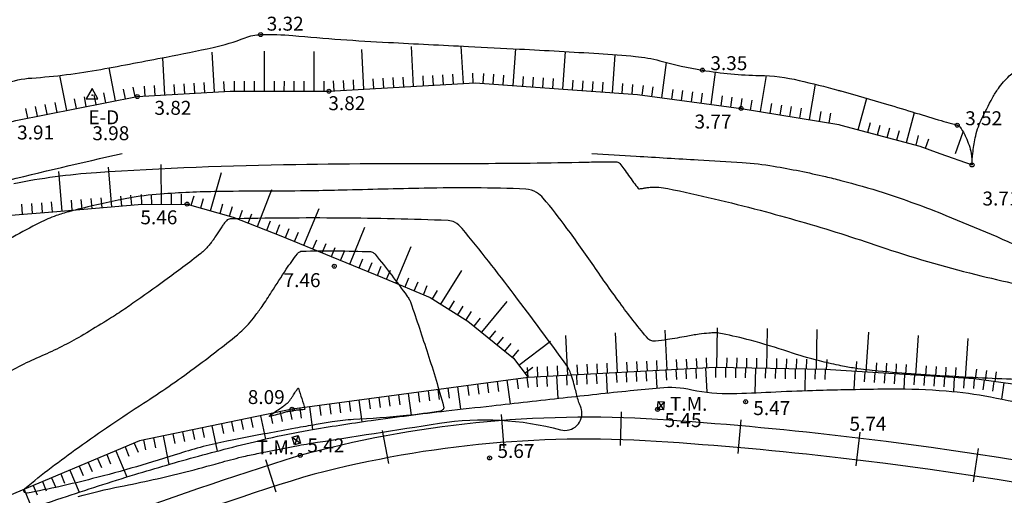
# Model space of a CAD drawing. Extents: x 551350 to 551924, y 4793333 to 4793770.
# Drawn here: x 551609 to 551658, y 4793583 to 4793607 of the extents above; entities that cross this region are included whole.
import ezdxf

# ---------------------------------------------------------------- set-up
doc = ezdxf.new("R2010")
doc.units = 0
doc.header["$MEASUREMENT"] = 0
doc.linetypes.add('CONTINUA', pattern=[0])
doc.layers.get('0').update_dxf_attribs({"linetype": 'CONTINUOUS'})
for name, color, linetype in [('--COTAS', 6, 'CONTINUOUS'), ('--CURVA1', 6, 'CONTINUOUS'), ('--CURVA5', 1, 'CONTINUOUS'), ('CE', 6, 'CONTINUOUS'), ('EEPH', 7, 'CONTINUA'), ('GVT', 7, 'CONTINUA'), ('OTI', 7, 'CONTINUA'), ('RPA', 7, 'CONTINUOUS'), ('RPA1', 7, 'CONTINUOUS'), ('RT', 6, 'CONTINUA'), ('RTP', 6, 'CONTINUOUS'), ('VF', 6, 'CONTINUA'), ('VMCA', 6, 'CONTINUA')]:
    doc.layers.add(name, color=color, linetype=linetype)
doc.styles.add('ITALIC', font='italic')
doc.styles.add('SIMPLEX', font='SIMPLEX')

# ---------------------------------------------------------------- blocks, each defined once
blk = doc.blocks.new('GV')
blk.add_lwpolyline([(-0.3, -0.173), (0.3, -0.173), (0, 0.346)], close=True)
blk = doc.blocks.new('VF')
at = {"layer": 'VF'}
blk.add_lwpolyline([(0, 1.4), (0, -0.3)], dxfattribs=at)

msp = doc.modelspace()

# ---------------------------------------------------------------- linework, layer by layer
at = {"layer": '--CURVA1', "elevation": 4}
for points in [[(551608.474, 4793598.492, -0.032307), (551612.621, 4793599.043, -0.013469), (551622.636, 4793599.448, -0.003862), (551631.25, 4793599.497, 0.005949), (551636.842, 4793599.553, 0.000532), (551637.364, 4793599.565, -0.000585), (551637.839, 4793599.576, -0.014684), (551638.741, 4793599.569, -0.133809), (551638.837, 4793599.539, -0.075163), (551638.896, 4793599.488, -0.017103), (551639.106, 4793599.221, -0.007602), (551639.342, 4793598.889, 0.007299), (551639.588, 4793598.542, 0.017402), (551639.824, 4793598.242, 0.183613), (551639.856, 4793598.224, 0.056725), (551639.89, 4793598.223, 0.017402), (551639.997, 4793598.236, 0.00885), (551640.162, 4793598.264, -0.013032), (551640.275, 4793598.283, -0.013215), (551640.291, 4793598.285, -0.00174), (551640.415, 4793598.295, -0.070722), (551641.307, 4793598.237, -0.013213), (551645.94, 4793597.142, -0.011767), (551650, 4793595.966, -0.011767)], [(551650, 4793595.966, -0.005719), (551651.952, 4793595.326, 0.021883), (551656.77, 4793593.916, 0.008815), (551660.977, 4793592.961, 0.028422)]]:
    msp.add_lwpolyline(points, format="xyb", dxfattribs=at)
at = {"layer": '--CURVA1'}
msp.add_lwpolyline([(551611.694, 4793582.758, -0.022076), (551613.811, 4793583.266, 0.014222), (551617.109, 4793584.003, 0.007297), (551618.793, 4793584.456, -0.010989), (551619.914, 4793584.749, -0.008386), (551620.681, 4793584.918, -0.003106), (551622.762, 4793585.327, -0.007658), (551623.303, 4793585.421, -0.000636), (551629.837, 4793586.446, -0.104835), (551635.923, 4793586.114, 0.571074), (551636.973, 4793587.141, 0.045862), (551636.896, 4793587.363, -0.038962), (551636.802, 4793587.624, -0.007989), (551636.644, 4793588.233, 0.012664), (551636.541, 4793588.616, 0.013211), (551636.475, 4793588.82, 0.009481), (551636.37, 4793589.1, 0.062886), (551636.229, 4793589.355, 0.004136), (551633.6, 4793592.902, 0.010854), (551630.981, 4793596.224, 0.094831), (551630.605, 4793596.535, 0.117019), (551630.273, 4793596.627, 0.007354), (551624.879, 4793596.748, 0.007635), (551619.34, 4793596.706, 0.207366), (551619.146, 4793596.617, 0.017329), (551619.022, 4793596.468, 0.017251), (551618.908, 4793596.31, 0.009433), (551618.652, 4793595.914, -0.014419), (551618.483, 4793595.657, -0.01226), (551618.381, 4793595.519, -0.00964), (551618.244, 4793595.35, -0.049899), (551617.857, 4793594.973, -0.011875), (551616.053, 4793593.607, -0.003114), (551614.453, 4793592.468, -0.007292), (551613.759, 4793591.997, -0.008168), (551612.986, 4793591.505, -0.005645), (551611.847, 4793590.824, -0.030259), (551609.869, 4793589.826, 0.02943), (551607.834, 4793588.804, 0.006469)], format="xyb", dxfattribs=at)
for points in [[(551626.488, 4793595.034, -0.09473), (551626.607, 4793594.935, -0.010729), (551627.443, 4793593.877, -0.00426), (551628.21, 4793592.842, -0.02567), (551628.326, 4793592.663, -0.049658), (551628.404, 4793592.493, -0.003439), (551629.258, 4793589.93, -0.011551), (551630.051, 4793587.288, -0.226354), (551630.025, 4793587.142, -0.197491), (551629.887, 4793587.056, -0.017956), (551628.182, 4793586.828, -0.010575), (551625.518, 4793586.625, 0.02639), (551624.452, 4793586.51, 0.002141), (551623.645, 4793586.376, 0.001662), (551622.607, 4793586.195, 0.003107), (551621.204, 4793585.937, 0.00214), (551619.171, 4793585.542, 0.028993), (551616.799, 4793584.924, -0.015608), (551612.426, 4793583.661, -0.015515), (551609.139, 4793582.929, -0.34097), (551608.986, 4793583.006, -0.345653), (551609.023, 4793583.172, -0.015514), (551611.711, 4793585.228, -0.012472), (551614.981, 4793587.45, 0.015982), (551617.521, 4793589.203, 0.012), (551619.696, 4793590.891, 0.04298), (551620.249, 4793591.427, 0.013549), (551620.581, 4793591.832, 0.011998), (551620.933, 4793592.307, 0.014769), (551621.415, 4793593.038, -0.009513), (551622.15, 4793594.179, -0.01725), (551622.711, 4793594.954, -0.101946), (551622.835, 4793595.06, -0.12078), (551622.942, 4793595.089, -0.007628), (551624.662, 4793595.102, -0.007361), (551626.383, 4793595.063, -0.11712)], [(551622.751, 4793588.204, -0.416902), (551622.761, 4793588.199, -0.006838), (551622.93, 4793587.679, -0.008151), (551623.083, 4793587.158, -0.331418), (551623.077, 4793587.144, -0.09787), (551623.054, 4793587.135, -0.017956), (551622.922, 4793587.117, -0.010575), (551622.697, 4793587.1, 0.02639), (551622.608, 4793587.091, 0.002141), (551622.54, 4793587.079, 0.001662), (551622.452, 4793587.064, 0.003107), (551622.334, 4793587.042, 0.00214), (551622.163, 4793587.009, 0.028993), (551621.963, 4793586.957, -0.015608), (551621.594, 4793586.851, -0.015515), (551621.318, 4793586.789, -0.34097), (551621.305, 4793586.795, -0.345653), (551621.308, 4793586.809, -0.015514), (551621.534, 4793586.983, -0.012472), (551621.81, 4793587.17, 0.015982), (551622.024, 4793587.317, 0.012), (551622.195, 4793587.451, 0.032817), (551622.254, 4793587.505, 0.023701), (551622.3, 4793587.56, 0.011998), (551622.385, 4793587.674, 0.014593), (551622.476, 4793587.812, -0.009112), (551622.619, 4793588.034, -0.017475), (551622.732, 4793588.19, -0.144083)]]:
    msp.add_lwpolyline(points, format="xyb", close=True, dxfattribs=at)
at = {"layer": '--CURVA5', "elevation": 5}
for points in [[(551650, 4793589.333, -0.001522), (551649.878, 4793589.358, -0.008812), (551648.928, 4793589.574, -0.021889), (551647.381, 4793590.027, 0.01748), (551645.45, 4793590.61, 0.013215), (551644.05, 4793590.941, 0.05035), (551643.674, 4793590.981, 0.022041), (551643.374, 4793590.969, 0.013213), (551642.878, 4793590.914, 0.013038), (551642.239, 4793590.809, -0.008846), (551641.3, 4793590.647, -0.017402), (551640.691, 4793590.574, -0.056815), (551640.503, 4793590.58, -0.18352), (551640.318, 4793590.683, -0.017402), (551638.981, 4793592.382, -0.007303), (551637.586, 4793594.346, 0.007598), (551636.245, 4793596.233, 0.017103), (551635.052, 4793597.747, 0.075258), (551634.721, 4793598.037, 0.13371), (551634.176, 4793598.207, 0.014683), (551629.066, 4793598.247, 0.001119), (551624.956, 4793598.149, -0.002964), (551623.404, 4793598.118, -0.003319), (551621.222, 4793598.101, 0.003128), (551618.906, 4793598.085, 0.013472), (551616.026, 4793597.968, 0.023922), (551614.413, 4793597.782, 0.010406), (551613.717, 4793597.652, 0.005876), (551612.493, 4793597.383, 0.009114), (551611.235, 4793597.067, 0.017734), (551610.598, 4793596.87, 0.035704), (551609.766, 4793596.511, 0.010636), (551607.099, 4793595.056, 0.004353)], [(551659.51, 4793588.627, -0.008765), (551655.679, 4793588.786, -0.006224), (551651.869, 4793589.058, -0.020215), (551650.702, 4793589.204, -0.008729), (551650, 4793589.333, -0.008729)]]:
    msp.add_lwpolyline(points, format="xyb", dxfattribs=at)
at = {"layer": 'CE'}
for points in [[(551650, 4793585.802, 0.012395), (551640.795, 4793586.63, 0.083406), (551622.706, 4793584.789, 0.029618), (551603.153, 4793577.401), (551570.169, 4793562.978), (551531.939, 4793545.185, 0.029898), (551514.985, 4793536.097, 0.057412), (551484.847, 4793512.193, 0.057232), (551462.16, 4793483.628, 0.103681), (551439.634, 4793421.965)], [(551709.452, 4793567.296, 0.058009), (551685.639, 4793578.112, 0.049008), (551650, 4793585.802, 0.049008)], [(551650, 4793584.694, 0.012566), (551640.724, 4793585.533, 0.083318), (551623.015, 4793583.733, 0.029599), (551603.597, 4793576.395), (551570.621, 4793561.975), (551532.402, 4793544.187, 0.029897), (551515.564, 4793535.162, 0.057409), (551485.625, 4793511.415, 0.057232), (551463.094, 4793483.047, 0.103681), (551440.723, 4793421.808)], [(551708.884, 4793566.354, 0.058009), (551685.303, 4793577.065, 0.048837), (551650, 4793584.694, 0.048837)]]:
    msp.add_lwpolyline(points, format="xyb", dxfattribs=at)
at = {"layer": 'EEPH'}
for points in [[(551641.121, 4793587.518), (551641.093, 4793587.119), (551640.794, 4793587.14), (551640.822, 4793587.539)], [(551622.741, 4793585.832), (551622.856, 4793585.449), (551622.568, 4793585.363), (551622.454, 4793585.746)]]:
    msp.add_lwpolyline(points, close=True, dxfattribs=at)
for points in [[(551641.121, 4793587.518), (551640.794, 4793587.14)], [(551640.822, 4793587.539), (551641.093, 4793587.119)], [(551622.741, 4793585.832), (551622.568, 4793585.363)], [(551622.454, 4793585.746), (551622.856, 4793585.449)]]:
    msp.add_lwpolyline(points, dxfattribs=at)
at = {"layer": 'GVT'}
msp.add_point((551612.396, 4793602.914, 3.986), dxfattribs=at)
at = {"layer": 'RPA'}
for p in [(551620.867, 4793605.966, 3.324), (551643.047, 4793604.179, 3.351), (551624.291, 4793603.121, 3.828), (551614.671, 4793602.855, 3.822), (551644.989, 4793602.255, 3.779), (551655.841, 4793601.413, 3.523), (551617.169, 4793597.452, 5.464), (551624.562, 4793594.331, 7.468), (551645.215, 4793587.521, 5.473), (551622.438, 4793587.144, 8.092), (551640.794, 4793587.14, 5.45), (551622.851, 4793584.829, 5.427), (551632.355, 4793584.7, 5.674)]:
    msp.add_point(p, dxfattribs=at)
at = {"layer": 'RPA1'}
for centre in [(551620.867, 4793605.966), (551643.047, 4793604.179), (551624.291, 4793603.121), (551614.671, 4793602.855), (551644.989, 4793602.255), (551655.841, 4793601.413), (551656.584, 4793599.418), (551617.169, 4793597.452), (551624.562, 4793594.331), (551645.215, 4793587.521), (551622.438, 4793587.144), (551640.794, 4793587.14), (551622.851, 4793584.829), (551632.355, 4793584.7)]:
    msp.add_circle(centre, 0.1, dxfattribs=at)
at = {"layer": 'RT'}
for points in [[(551607.997, 4793603.493, -0.07057), (551609.369, 4793603.784, 0.028167), (551612.84, 4793604.218, 0.003123), (551616.118, 4793604.837, 0.00433), (551618.476, 4793605.32, 0.041446), (551620.079, 4793605.804, -0.086792), (551620.867, 4793605.966, -0.030417), (551622.485, 4793605.916, 0.010209), (551627.29, 4793605.572, 0.000271), (551631.298, 4793605.37, -0.000422), (551633.867, 4793605.24, -0.002959), (551637.84, 4793605.011, -0.006374), (551639.683, 4793604.87, -0.044702), (551640.912, 4793604.649, 0.025492), (551643.047, 4793604.179, 0.036806), (551645.914, 4793603.914, -0.052939), (551647.903, 4793603.666, -0.00875), (551649.844, 4793603.175, -0.000437), (551650, 4793603.133, -0.000996)], [(551650, 4793603.133, -0.006449), (551652.29, 4793602.475, -0.000996), (551653.77, 4793602.026, 0.001163), (551655.037, 4793601.642, 0.010048), (551655.556, 4793601.498, -0.018164), (551655.841, 4793601.413, -0.142901), (551655.966, 4793601.326, -0.049405), (551656.203, 4793600.964, -0.021635), (551656.277, 4793600.806, -0.008813), (551656.435, 4793600.407, -0.05217), (551656.541, 4793600, -0.038295)], [(551656.541, 4793600, -0.00038), (551656.542, 4793599.997, -0.038295), (551656.584, 4793599.418)], [(551606.683, 4793581.203, -0.008769), (551610.889, 4793582.696, -0.006624), (551614.549, 4793583.869, -0.007642), (551617.749, 4793584.796, -0.00894), (551621.198, 4793585.671, -0.015007), (551623.275, 4793586.094, -0.007769), (551626.42, 4793586.586, -0.006525), (551630.181, 4793587.064, -0.000462), (551632.473, 4793587.324, -0.000295), (551636.06, 4793587.724, -0.001604), (551639.417, 4793588.085, -0.003605), (551640.912, 4793588.23, -0.076644), (551642.519, 4793588.129, 0.060728), (551644.538, 4793587.936, 0.006253), (551646.477, 4793588.011, -0.005765), (551648.58, 4793588.095, -0.00149), (551650, 4793588.131, -0.002716)], [(551650, 4793588.131, -0.000773), (551650.736, 4793588.146, -0.002716), (551652.533, 4793588.171, -0.022444), (551655.284, 4793588.07, -0.027478), (551657.512, 4793587.765, -0.005467), (551659.865, 4793587.282, -0.004149), (551662.952, 4793586.587, -0.000345), (551666.219, 4793585.82, -0.000644), (551667.967, 4793585.406, -0.002308), (551671.824, 4793584.469, -0.009198), (551672.786, 4793584.212, -0.007516), (551672.928, 4793584.169, -0.000294), (551676.557, 4793583.005, -0.002731), (551677.254, 4793582.777, -0.001159), (551678.891, 4793582.226)]]:
    msp.add_lwpolyline(points, format="xyb", dxfattribs=at)
for points in [[(551592.331, 4793591.903), (551596.05, 4793593.69), (551600.217, 4793595.201), (551602.441, 4793596.147), (551605.564, 4793596.676), (551610.423, 4793597.062), (551614.705, 4793597.426), (551617.169, 4793597.452), (551619.482, 4793596.796), (551621.88, 4793595.865), (551624.407, 4793594.815), (551626.99, 4793593.759), (551629.383, 4793592.752), (551631.275, 4793591.578), (551633.553, 4793589.713), (551634.289, 4793588.747)], [(551650, 4793589.098), (551649.227, 4793589.146), (551643.692, 4793589.245), (551634.289, 4793588.747), (551622.438, 4793587.144), (551614.787, 4793585.564), (551607.939, 4793582.684), (551600.738, 4793580.118), (551594.413, 4793577.497)], [(551679.365, 4793587.004), (551678.955, 4793585.102), (551678.064, 4793583.498), (551677.535, 4793583.176), (551675.671, 4793583.666), (551672.961, 4793585.089), (551670, 4793586.149), (551663.992, 4793587.672), (551656.694, 4793588.68), (551650, 4793589.098)]]:
    msp.add_lwpolyline(points, dxfattribs=at)
at = {"layer": 'RTP'}
for p, q in [((551618.554, 4793603.083), (551618.436, 4793605.079)), ((551621.052, 4793603.126), (551621.056, 4793605.126)), ((551623.552, 4793603.122), (551623.556, 4793605.122)), ((551626.049, 4793603.221), (551625.936, 4793605.217)), ((551628.545, 4793603.362), (551628.432, 4793605.359)), ((551631.041, 4793603.504), (551630.935, 4793605.388)), ((551633.536, 4793603.4), (551633.669, 4793605.25)), ((551636.029, 4793603.22), (551636.166, 4793605.113)), ((551616.058, 4793602.936), (551615.948, 4793604.804)), ((551638.523, 4793603.039), (551638.661, 4793604.954)), ((551613.581, 4793602.64), (551613.255, 4793604.294)), ((551641.008, 4793602.786), (551641.245, 4793604.56)), ((551643.487, 4793602.455), (551643.703, 4793604.081)), ((551611.128, 4793602.157), (551610.782, 4793603.913)), ((551619.053, 4793603.112), (551619.023, 4793603.611)), ((551619.552, 4793603.129), (551619.553, 4793603.629)), ((551620.052, 4793603.128), (551620.053, 4793603.628)), ((551620.552, 4793603.127), (551620.553, 4793603.627)), ((551621.552, 4793603.125), (551621.553, 4793603.625)), ((551622.052, 4793603.125), (551622.053, 4793603.625)), ((551622.552, 4793603.124), (551622.553, 4793603.624)), ((551623.052, 4793603.123), (551623.053, 4793603.623)), ((551624.052, 4793603.121), (551624.053, 4793603.621)), ((551624.552, 4793603.136), (551624.524, 4793603.635)), ((551625.051, 4793603.164), (551625.023, 4793603.663)), ((551625.55, 4793603.192), (551625.522, 4793603.692)), ((551626.549, 4793603.249), (551626.52, 4793603.748)), ((551627.048, 4793603.277), (551627.02, 4793603.776)), ((551627.547, 4793603.306), (551627.519, 4793603.805)), ((551628.046, 4793603.334), (551628.018, 4793603.833)), ((551629.045, 4793603.39), (551629.016, 4793603.89)), ((551629.544, 4793603.419), (551629.516, 4793603.918)), ((551630.043, 4793603.447), (551630.015, 4793603.946)), ((551630.542, 4793603.475), (551630.514, 4793603.975)), ((551631.541, 4793603.532), (551631.512, 4793604.031)), ((551632.039, 4793603.508), (551632.075, 4793604.006)), ((551632.538, 4793603.472), (551632.574, 4793603.97)), ((551633.037, 4793603.436), (551633.073, 4793603.934)), ((551634.034, 4793603.364), (551634.07, 4793603.862)), ((551634.533, 4793603.328), (551634.569, 4793603.826)), ((551635.032, 4793603.292), (551635.068, 4793603.79)), ((551635.53, 4793603.256), (551635.566, 4793603.754)), ((551636.528, 4793603.184), (551636.564, 4793603.682)), ((551637.026, 4793603.147), (551637.062, 4793603.646)), ((551637.525, 4793603.111), (551637.561, 4793603.61)), ((551645.96, 4793602.096), (551646.256, 4793603.902)), ((551614.072, 4793602.737), (551613.975, 4793603.227)), ((551614.562, 4793602.834), (551614.466, 4793603.324)), ((551615.06, 4793602.878), (551615.03, 4793603.377)), ((551615.559, 4793602.907), (551615.53, 4793603.406)), ((551616.557, 4793602.966), (551616.528, 4793603.465)), ((551617.056, 4793602.995), (551617.027, 4793603.494)), ((551617.555, 4793603.024), (551617.526, 4793603.523)), ((551618.055, 4793603.054), (551618.025, 4793603.553)), ((551638.024, 4793603.075), (551638.06, 4793603.574)), ((551639.021, 4793603.003), (551639.057, 4793603.502)), ((551639.52, 4793602.967), (551639.556, 4793603.466)), ((551640.017, 4793602.918), (551640.083, 4793603.413)), ((551640.513, 4793602.852), (551640.579, 4793603.347)), ((551641.504, 4793602.719), (551641.57, 4793603.215)), ((551642, 4793602.653), (551642.066, 4793603.149)), ((551642.495, 4793602.587), (551642.561, 4793603.083)), ((551648.427, 4793601.692), (551648.719, 4793603.469)), ((551611.619, 4793602.253), (551611.522, 4793602.744)), ((551612.11, 4793602.35), (551612.013, 4793602.841)), ((551612.6, 4793602.447), (551612.503, 4793602.937)), ((551613.091, 4793602.544), (551612.994, 4793603.034)), ((551642.991, 4793602.521), (551643.057, 4793603.017)), ((551643.982, 4793602.389), (551644.048, 4793602.885)), ((551644.478, 4793602.323), (551644.544, 4793602.819)), ((551644.973, 4793602.257), (551645.039, 4793602.753)), ((551645.467, 4793602.177), (551645.548, 4793602.67)), ((551650.873, 4793601.189), (551651.297, 4793602.768)), ((551609.166, 4793601.77), (551609.07, 4793602.26)), ((551609.657, 4793601.867), (551609.56, 4793602.357)), ((551610.147, 4793601.963), (551610.051, 4793602.454)), ((551610.638, 4793602.06), (551610.541, 4793602.551)), ((551646.454, 4793602.015), (551646.535, 4793602.508)), ((551646.947, 4793601.934), (551647.028, 4793602.428)), ((551647.441, 4793601.853), (551647.521, 4793602.347)), ((551647.934, 4793601.772), (551648.015, 4793602.266)), ((551648.921, 4793601.611), (551649.002, 4793602.104)), ((551649.414, 4793601.53), (551649.495, 4793602.023)), ((551653.288, 4793600.541), (551653.693, 4793602.05)), ((551651.356, 4793601.06), (551651.486, 4793601.542)), ((551651.839, 4793600.93), (551651.969, 4793601.413)), ((551652.322, 4793600.801), (551652.452, 4793601.283)), ((551652.805, 4793600.671), (551652.935, 4793601.154)), ((551653.771, 4793600.412), (551653.9, 4793600.895)), ((551654.246, 4793600.259), (551654.416, 4793600.729)), ((551655.747, 4793600), (551656.137, 4793601.082)), ((551613.395, 4793597.314), (551613.226, 4793599.307)), ((551615.89, 4793597.438), (551615.869, 4793599.438)), ((551610.904, 4793597.103), (551610.735, 4793599.096)), ((551618.344, 4793597.119), (551618.89, 4793599.043)), ((551620.71, 4793596.319), (551621.433, 4793598.184)), ((551611.402, 4793597.145), (551611.36, 4793597.643)), ((551611.901, 4793597.188), (551611.858, 4793597.686)), ((551612.399, 4793597.23), (551612.357, 4793597.728)), ((551612.897, 4793597.272), (551612.855, 4793597.77)), ((551613.893, 4793597.357), (551613.851, 4793597.855)), ((551614.392, 4793597.399), (551614.349, 4793597.897)), ((551614.891, 4793597.428), (551614.885, 4793597.928)), ((551615.391, 4793597.433), (551615.385, 4793597.933)), ((551616.39, 4793597.444), (551616.385, 4793597.944)), ((551616.89, 4793597.449), (551616.885, 4793597.949)), ((551617.382, 4793597.392), (551617.518, 4793597.873)), ((551617.863, 4793597.255), (551618, 4793597.736)), ((551608.911, 4793596.942), (551608.871, 4793597.44)), ((551609.409, 4793596.981), (551609.37, 4793597.48)), ((551609.908, 4793597.021), (551609.868, 4793597.52)), ((551610.406, 4793597.061), (551610.366, 4793597.559)), ((551618.825, 4793596.982), (551618.962, 4793597.463)), ((551619.306, 4793596.846), (551619.443, 4793597.327)), ((551623.03, 4793595.388), (551623.797, 4793597.234)), ((551619.778, 4793596.681), (551619.958, 4793597.147)), ((551620.244, 4793596.5), (551620.425, 4793596.966)), ((551621.176, 4793596.139), (551621.357, 4793596.605)), ((551621.642, 4793595.958), (551621.823, 4793596.424)), ((551622.106, 4793595.772), (551622.298, 4793596.233)), ((551625.34, 4793594.433), (551626.097, 4793596.285)), ((551622.568, 4793595.58), (551622.76, 4793596.041)), ((551623.491, 4793595.196), (551623.683, 4793595.657)), ((551623.953, 4793595.004), (551624.145, 4793595.465)), ((551624.415, 4793594.812), (551624.604, 4793595.275)), ((551627.652, 4793593.481), (551628.427, 4793595.324)), ((551624.878, 4793594.623), (551625.067, 4793595.086)), ((551625.803, 4793594.244), (551625.992, 4793594.707)), ((551626.266, 4793594.055), (551626.455, 4793594.518)), ((551626.729, 4793593.866), (551626.918, 4793594.329)), ((551627.191, 4793593.675), (551627.385, 4793594.135)), ((551628.113, 4793593.287), (551628.306, 4793593.748)), ((551629.911, 4793592.424), (551630.966, 4793594.124)), ((551628.573, 4793593.093), (551628.767, 4793593.554)), ((551629.034, 4793592.899), (551629.228, 4793593.36)), ((551629.486, 4793592.688), (551629.75, 4793593.113)), ((551630.336, 4793592.161), (551630.6, 4793592.585)), ((551630.761, 4793591.897), (551631.025, 4793592.322)), ((551631.967, 4793591.011), (551633.234, 4793592.559)), ((551631.186, 4793591.633), (551631.449, 4793592.058)), ((551631.581, 4793591.328), (551631.897, 4793591.715)), ((551643.776, 4793589.243), (551643.811, 4793591.243)), ((551632.354, 4793590.694), (551632.671, 4793591.081)), ((551632.741, 4793590.378), (551633.058, 4793590.765)), ((551636.286, 4793588.853), (551636.181, 4793590.85)), ((551638.783, 4793588.985), (551638.677, 4793590.982)), ((551641.279, 4793589.117), (551641.174, 4793591.114)), ((551646.275, 4793589.199), (551646.311, 4793591.198)), ((551648.775, 4793589.154), (551648.811, 4793591.154)), ((551651.271, 4793589.019), (551651.396, 4793591.015)), ((551653.766, 4793588.863), (551653.891, 4793590.859)), ((551633.128, 4793590.061), (551633.445, 4793590.448)), ((551633.826, 4793589.354), (551635.417, 4793590.566)), ((551656.261, 4793588.707), (551656.386, 4793590.703)), ((551633.515, 4793589.744), (551633.832, 4793590.131)), ((551644.276, 4793589.234), (551644.285, 4793589.734)), ((551634.129, 4793588.957), (551634.527, 4793589.26)), ((551634.289, 4793588.747), (551634.263, 4793589.246)), ((551634.788, 4793588.773), (551634.762, 4793589.273)), ((551635.288, 4793588.8), (551635.261, 4793589.299)), ((551635.787, 4793588.826), (551635.761, 4793589.326)), ((551636.786, 4793588.879), (551636.759, 4793589.378)), ((551637.285, 4793588.905), (551637.258, 4793589.405)), ((551637.784, 4793588.932), (551637.758, 4793589.431)), ((551638.283, 4793588.958), (551638.257, 4793589.458)), ((551639.282, 4793589.011), (551639.256, 4793589.51)), ((551639.781, 4793589.038), (551639.755, 4793589.537)), ((551640.281, 4793589.064), (551640.254, 4793589.563)), ((551640.78, 4793589.09), (551640.754, 4793589.59)), ((551641.779, 4793589.143), (551641.752, 4793589.643)), ((551642.278, 4793589.17), (551642.251, 4793589.669)), ((551642.777, 4793589.196), (551642.751, 4793589.695)), ((551643.276, 4793589.223), (551643.25, 4793589.722)), ((551643.709, 4793589.244), (551643.7, 4793588.744)), ((551644.776, 4793589.225), (551644.785, 4793589.725)), ((551645.276, 4793589.216), (551645.284, 4793589.716)), ((551645.776, 4793589.208), (551645.784, 4793589.708)), ((551646.775, 4793589.19), (551646.784, 4793589.69)), ((551647.275, 4793589.181), (551647.284, 4793589.681)), ((551647.775, 4793589.172), (551647.784, 4793589.672)), ((551648.275, 4793589.163), (551648.284, 4793589.663)), ((551649.275, 4793589.143), (551649.306, 4793589.642)), ((551650.772, 4793589.05), (551650.803, 4793589.549)), ((551651.77, 4793588.987), (551651.801, 4793589.486)), ((551652.269, 4793588.956), (551652.3, 4793589.455)), ((551652.768, 4793588.925), (551652.799, 4793589.424)), ((551653.267, 4793588.894), (551653.298, 4793589.393)), ((551654.265, 4793588.831), (551654.296, 4793589.331)), ((551654.764, 4793588.8), (551654.795, 4793589.299)), ((551655.263, 4793588.769), (551655.294, 4793589.268)), ((551634.721, 4793588.77), (551634.748, 4793588.271)), ((551635.22, 4793588.796), (551635.247, 4793588.297)), ((551635.72, 4793588.823), (551635.78, 4793587.693)), ((551636.219, 4793588.849), (551636.245, 4793588.35)), ((551636.718, 4793588.875), (551636.745, 4793588.376)), ((551637.218, 4793588.902), (551637.244, 4793588.403)), ((551637.717, 4793588.928), (551637.743, 4793588.429)), ((551638.216, 4793588.955), (551638.269, 4793587.964)), ((551638.716, 4793588.981), (551638.742, 4793588.482)), ((551639.215, 4793589.008), (551639.241, 4793588.508)), ((551639.714, 4793589.034), (551639.741, 4793588.535)), ((551640.213, 4793589.06), (551640.24, 4793588.561)), ((551640.713, 4793589.087), (551640.759, 4793588.217)), ((551641.212, 4793589.113), (551641.238, 4793588.614)), ((551641.711, 4793589.14), (551641.738, 4793588.64)), ((551642.211, 4793589.166), (551642.237, 4793588.667)), ((551642.71, 4793589.193), (551642.736, 4793588.693)), ((551643.209, 4793589.219), (551643.274, 4793587.998)), ((551644.209, 4793589.235), (551644.2, 4793588.735)), ((551644.708, 4793589.227), (551644.7, 4793588.727)), ((551645.208, 4793589.218), (551645.199, 4793588.718)), ((551645.708, 4793589.209), (551645.686, 4793587.975)), ((551646.208, 4793589.2), (551646.199, 4793588.7)), ((551646.708, 4793589.191), (551646.699, 4793588.691)), ((551647.208, 4793589.182), (551647.199, 4793588.682)), ((551647.708, 4793589.173), (551647.699, 4793588.673)), ((551648.208, 4793589.164), (551648.189, 4793588.083)), ((551648.708, 4793589.156), (551648.699, 4793588.656)), ((551649.208, 4793589.147), (551649.199, 4793588.647)), ((551650.705, 4793589.054), (551650.648, 4793588.144)), ((551651.204, 4793589.023), (551651.173, 4793588.524)), ((551651.703, 4793588.992), (551651.672, 4793588.493)), ((551652.202, 4793588.96), (551652.171, 4793588.461)), ((551652.701, 4793588.929), (551652.67, 4793588.43)), ((551653.2, 4793588.898), (551653.154, 4793588.17)), ((551653.699, 4793588.867), (551653.668, 4793588.368)), ((551654.198, 4793588.836), (551654.167, 4793588.337)), ((551654.697, 4793588.804), (551654.666, 4793588.305)), ((551655.196, 4793588.773), (551655.165, 4793588.274)), ((551655.762, 4793588.738), (551655.793, 4793589.237)), ((551656.76, 4793588.671), (551656.828, 4793589.166)), ((551657.255, 4793588.602), (551657.323, 4793589.098)), ((551657.75, 4793588.534), (551657.819, 4793589.029)), ((551630.754, 4793588.269), (551630.906, 4793587.147)), ((551631.249, 4793588.336), (551631.316, 4793587.84)), ((551631.745, 4793588.403), (551631.812, 4793587.907)), ((551632.24, 4793588.47), (551632.307, 4793587.974)), ((551632.736, 4793588.537), (551632.803, 4793588.041)), ((551633.231, 4793588.604), (551633.391, 4793587.426)), ((551633.727, 4793588.671), (551633.794, 4793588.175)), ((551634.222, 4793588.738), (551634.289, 4793588.242)), ((551655.695, 4793588.742), (551655.651, 4793588.037)), ((551656.194, 4793588.711), (551656.163, 4793588.212)), ((551656.693, 4793588.68), (551656.662, 4793588.181)), ((551657.188, 4793588.611), (551657.12, 4793588.116)), ((551657.684, 4793588.543), (551657.615, 4793588.048)), ((551658.179, 4793588.475), (551658.066, 4793587.656)), ((551627.286, 4793587.8), (551627.353, 4793587.304)), ((551627.781, 4793587.867), (551627.848, 4793587.371)), ((551628.276, 4793587.934), (551628.423, 4793586.853)), ((551628.772, 4793588.001), (551628.839, 4793587.505)), ((551629.267, 4793588.068), (551629.334, 4793587.572)), ((551629.763, 4793588.135), (551629.83, 4793587.639)), ((551630.258, 4793588.202), (551630.325, 4793587.706)), ((551623.322, 4793587.264), (551623.475, 4793586.128)), ((551623.817, 4793587.331), (551623.884, 4793586.835)), ((551624.313, 4793587.398), (551624.38, 4793586.902)), ((551624.808, 4793587.465), (551624.875, 4793586.969)), ((551625.304, 4793587.532), (551625.371, 4793587.036)), ((551625.799, 4793587.599), (551625.945, 4793586.518)), ((551626.295, 4793587.666), (551626.362, 4793587.17)), ((551626.79, 4793587.733), (551626.857, 4793587.237)), ((551620.863, 4793586.819), (551621.104, 4793585.649)), ((551621.353, 4793586.92), (551621.454, 4793586.43)), ((551621.842, 4793587.021), (551621.943, 4793586.531)), ((551622.332, 4793587.122), (551622.433, 4793586.632)), ((551622.826, 4793587.196), (551622.893, 4793586.701)), ((551618.415, 4793586.313), (551618.677, 4793585.044)), ((551618.904, 4793586.414), (551619.005, 4793585.925)), ((551619.394, 4793586.515), (551619.495, 4793586.026)), ((551619.884, 4793586.617), (551619.985, 4793586.127)), ((551620.373, 4793586.718), (551620.474, 4793586.228)), ((551615.966, 4793585.808), (551616.261, 4793584.378)), ((551616.456, 4793585.909), (551616.557, 4793585.419)), ((551616.946, 4793586.01), (551617.047, 4793585.52)), ((551617.435, 4793586.111), (551617.536, 4793585.621)), ((551617.925, 4793586.212), (551618.026, 4793585.722)), ((551614.514, 4793585.449), (551614.708, 4793584.989)), ((551614.987, 4793585.605), (551615.088, 4793585.116)), ((551615.477, 4793585.706), (551615.578, 4793585.217)), ((551613.132, 4793584.868), (551613.325, 4793584.407)), ((551613.592, 4793585.062), (551614.146, 4793583.746)), ((551614.053, 4793585.256), (551614.247, 4793584.795)), ((551612.21, 4793584.48), (551612.404, 4793584.019)), ((551612.671, 4793584.674), (551612.864, 4793584.213)), ((551610.827, 4793583.899), (551611.021, 4793583.438)), ((551611.288, 4793584.093), (551611.755, 4793582.983)), ((551611.749, 4793584.286), (551611.943, 4793583.825)), ((551609.444, 4793583.317), (551609.638, 4793582.856)), ((551609.905, 4793583.511), (551610.099, 4793583.05)), ((551610.366, 4793583.705), (551610.56, 4793583.244)), ((551608.983, 4793583.123), (551609.38, 4793582.18))]:
    msp.add_line(p, q, dxfattribs=at)
at = {"layer": 'VMCA'}
for points in [[(551656.625, 4793600, -0.023749), (551656.745, 4793600.771, -0.059981), (551657.043, 4793601.667, -0.014301), (551657.613, 4793602.792, -0.032631), (551657.909, 4793603.26, -0.04492), (551658.455, 4793603.885, -0.055239), (551658.993, 4793604.296, -0.071556), (551659.683, 4793604.587, -0.062814), (551660.527, 4793604.698, -0.032449), (551661.774, 4793604.624, -0.025661), (551663.328, 4793604.348, -0.009964), (551665.603, 4793603.774, -0.030747), (551666.323, 4793603.529, -0.003938), (551667.533, 4793603.021, 0.003085), (551669.076, 4793602.369, 0.002363), (551671.503, 4793601.376, -0.001927), (551674.481, 4793600.16, -0.003174), (551674.861, 4793600, 0.040548)], [(551607.833, 4793598.569, -0.002957), (551613.904, 4793600, -0.017961)], [(551637.495, 4793600, 0.000571), (551639.718, 4793599.86, 0.00122), (551642.835, 4793599.675, -0.001718), (551645.048, 4793599.541, -0.026109), (551646.623, 4793599.358, -0.015563), (551649.229, 4793598.832, -0.005361), (551650, 4793598.642, -0.018212)], [(551656.584, 4793599.418, -0.01776), (551656.625, 4793600, -0.059981)], [(551650, 4793598.642, -0.014944), (551652.126, 4793598.027, -0.018212), (551655.277, 4793596.883, -0.011407), (551659.782, 4793594.94, 0.012812), (551663.798, 4793593.221, 0.000884), (551668.082, 4793591.524, -0.00084), (551672.592, 4793589.739, -0.002238), (551676.526, 4793588.153, 0.002173), (551680.577, 4793586.52, 0.038507), (551684.26, 4793585.373, -0.032073), (551688.698, 4793584.053, -0.016192), (551693.387, 4793582.149, -0.017112), (551697.695, 4793580.057, -0.004025), (551700.721, 4793578.425, -0.00135), (551709.688, 4793573.466, -0.003845), (551710.282, 4793573.129, -0.001007), (551712.538, 4793571.822)]]:
    msp.add_lwpolyline(points, format="xyb", dxfattribs=at)
for points in [[(551602.637, 4793600), (551603.244, 4793600.215), (551608.563, 4793601.651), (551614.671, 4793602.855), (551619.34, 4793603.129), (551624.291, 4793603.121), (551631.631, 4793603.537), (551639.79, 4793602.948), (551644.989, 4793602.255), (551649.898, 4793601.451), (551650, 4793601.423)], [(551650, 4793601.423), (551653.967, 4793600.36), (551654.966, 4793600)], [(551654.966, 4793600), (551656.584, 4793599.418)]]:
    msp.add_lwpolyline(points, dxfattribs=at)

# ---------------------------------------------------------------- block references
at = {"layer": 'GVT'}
msp.add_blockref('GV', (551612.396, 4793602.914), dxfattribs=at)
at = {"layer": 'VF'}
for p, rotation in [((551632.978, 4793586.581), 184.4440423973799), ((551638.974, 4793586.719), 178.1799390621065), ((551644.959, 4793586.312), 174.9924994349724), ((551627.034, 4793585.791), 190.7081457326535), ((551650.927, 4793585.693), 173.1485243571196), ((551656.872, 4793584.881), 171.3045492792667), ((551621.222, 4793584.32), 197.8114600890975)]:
    msp.add_blockref('VF', p, dxfattribs=dict(at, rotation=rotation))

# ---------------------------------------------------------------- texts
at = {"layer": '--COTAS', "style": 'ITALIC'}
for s, p in [('3.32', (551621.168, 4793606.163)), ('3.35', (551643.447, 4793604.179)), ('3.82', (551615.531, 4793601.936)), ('3.82', (551624.264, 4793602.169)), ('3.52', (551656.241, 4793601.413)), ('3.77', (551642.65, 4793601.247)), ('3.91', (551608.635, 4793600.699)), ('3.71', (551657.109, 4793597.381)), ('5.46', (551614.825, 4793596.436)), ('7.46', (551622.014, 4793593.281)), ('8.09', (551620.217, 4793587.409)), ('5.47', (551645.6, 4793586.854)), ('5.45', (551641.147, 4793586.251)), ('5.74', (551650.43, 4793586.067)), ('5.42', (551623.209, 4793584.983)), ('5.67', (551632.755, 4793584.7))]:
    msp.add_text(s, height=0.7, dxfattribs=at).set_placement(p)
at = {"layer": 'GVT', "style": 'ITALIC'}
for s, p in [('E-D         ', (551612.212, 4793601.461)), ('3.98', (551612.412, 4793600.661))]:
    msp.add_text(s, height=0.7, dxfattribs=at).set_placement(p)
at = {"layer": 'OTI', "style": 'SIMPLEX'}
for p in [(551641.417, 4793587.07), (551620.664, 4793584.881)]:
    msp.add_text('T.M.', height=0.7, dxfattribs=at).set_placement(p)

doc.saveas('drawing.dxf')
